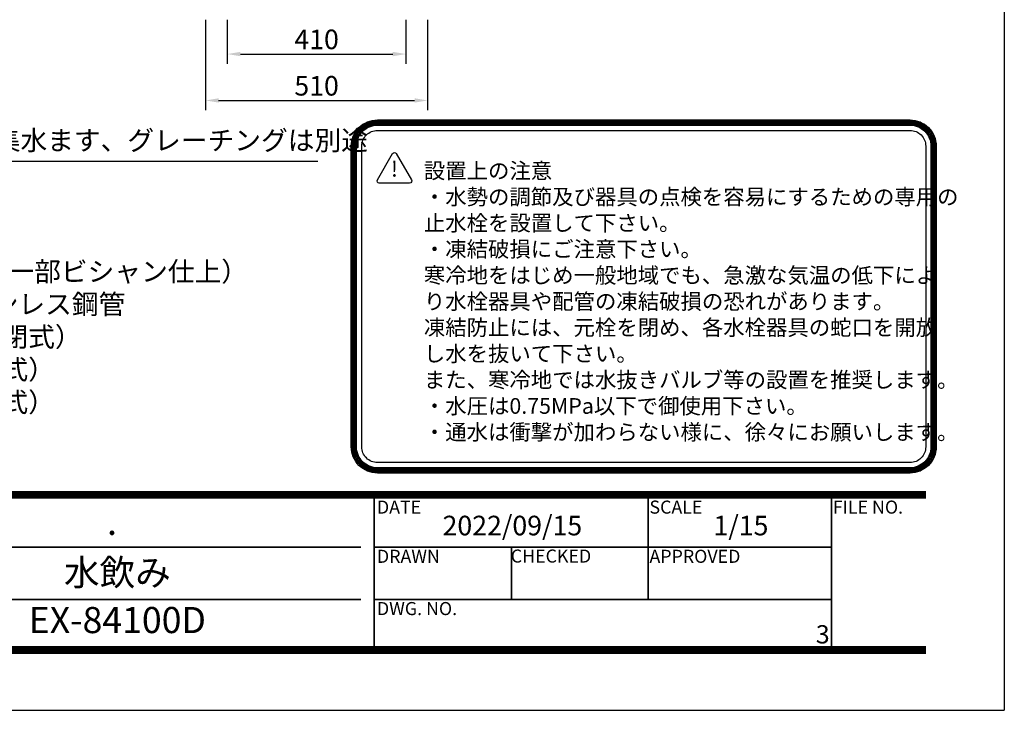
# Model space of a CAD drawing. Extents: x 11659 to 17959, y -12985 to -8530.
# Drawn here: x 15698 to 17959, y -12985 to -11400 of the extents above; entities that cross this region are included whole.
import ezdxf
from ezdxf.enums import TextEntityAlignment as Align

# ---------------------------------------------------------------- set-up
doc = ezdxf.new("R2010")
doc.units = 0
doc.header["$LTSCALE"] = 4.5
doc.layers.get('0').update_dxf_attribs({"linetype": 'CONTINUOUS'})
doc.layers.get('DEFPOINTS').update_dxf_attribs({"linetype": 'CONTINUOUS'})
for name, color, linetype in [('P012', 201, 'CONTINUOUS'), ('P_2DIM', 6, 'CONTINUOUS'), ('P_3TEXT', 60, 'CONTINUOUS'), ('P_5DRAWFRAME', 104, 'CONTINUOUS')]:
    doc.layers.add(name, color=color, linetype=linetype)
doc.styles.add('BIGFONT', font='simplex.shx', dxfattribs={"bigfont": 'bigfont.shx'})
doc.dimstyles.new('DIMBIGFONT$0', dxfattribs={"dimscale": 15, "dimtxt": 3, "dimasz": 2, "dimexe": 1.5, "dimexo": 3, "dimgap": 0.75, "dimtad": 1, "dimdec": 1, "dimdsep": 46, "dimtxsty": 'BIGFONT', "dimsah": 1, "dimcen": 0, "dimclrt": 230, "dimadec": 1, "dimazin": 2, "dimtfac": 0.6, "dimtdec": 1, "dimtofl": 0, "dimtmove": 2, "dimatfit": 3, "dimfxl": 1, "dimtvp": 1, "dimtolj": 1, "dimarcsym": 0})
doc.dimstyles.new('DIMBIGFONT$7', dxfattribs={"dimscale": 15, "dimtxt": 3, "dimasz": 2, "dimexe": 1.5, "dimexo": 3, "dimgap": 0.75, "dimtad": 1, "dimdec": 1, "dimdsep": 46, "dimtxsty": 'BIGFONT', "dimsah": 1, "dimcen": 0, "dimclrt": 230, "dimadec": 1, "dimazin": 2, "dimtfac": 0.6, "dimtdec": 1, "dimtofl": 0, "dimtmove": 0, "dimatfit": 3, "dimfxl": 1, "dimtvp": 1, "dimtolj": 1, "dimarcsym": 0})

# ---------------------------------------------------------------- blocks, each defined once
blk = doc.blocks.new('DFP3')
at = {"color": 0}
for p, q in [((21.5, 33.5), (408, 33.5)), ((21.5, 33.45), (408, 33.45)), ((21.5, 33.4), (408, 33.4)), ((21.5, 33.35), (408, 33.35)), ((21.5, 33.3), (408, 33.3)), ((21.5, 33.25), (408, 33.25)), ((21.5, 33.2), (408, 33.2)), ((21.5, 33.15), (408, 33.15)), ((21.5, 33.1), (408, 33.1)), ((21.5, 33.05), (408, 33.05)), ((21.5, 33), (408, 33)), ((21.5, 32.95), (408, 32.95)), ((21.5, 32.9), (408, 32.9)), ((21.5, 32.85), (408, 32.85)), ((21.5, 32.8), (408, 32.8)), ((21.5, 32.75), (408, 32.75)), ((21.5, 32.7), (408, 32.7)), ((21.5, 32.65), (408, 32.65)), ((21.5, 32.6), (408, 32.6)), ((21.5, 32.55), (408, 32.55)), ((21.5, 32.5), (408, 32.5)), ((323.47, 33), (323.47, 9)), ((323.53, 33), (323.53, 9)), ((365.47, 17), (365.47, 33)), ((365.53, 17), (365.53, 33)), ((393.47, 33), (393.47, 9)), ((393.53, 33), (393.53, 9)), ((246.5, 25.03), (321.5, 25.03)), ((246.5, 24.97), (321.5, 24.97)), ((323.5, 25.03), (393.5, 25.03)), ((323.5, 24.97), (393.5, 24.97)), ((344.47, 25), (344.47, 17)), ((344.53, 25), (344.53, 17)), ((246.5, 17.03), (321.5, 17.03)), ((246.5, 16.97), (321.5, 16.97)), ((323.5, 17.03), (393.5, 17.03)), ((323.5, 16.97), (393.5, 16.97)), ((21.5, 9.75), (408, 9.75)), ((21.5, 9.7), (408, 9.7)), ((21.5, 9.65), (408, 9.65)), ((21.5, 9.6), (408, 9.6)), ((21.5, 9.55), (408, 9.55)), ((21.5, 9.5), (408, 9.5)), ((21.5, 9.45), (408, 9.45)), ((21.5, 9.4), (408, 9.4)), ((21.5, 9.35), (408, 9.35)), ((21.5, 9.3), (408, 9.3)), ((21.5, 9.25), (408, 9.25)), ((21.5, 9.2), (408, 9.2)), ((21.5, 9.15), (408, 9.15)), ((21.5, 9.1), (408, 9.1)), ((21.5, 9.05), (408, 9.05)), ((21.5, 9), (408, 9)), ((21.5, 8.95), (408, 8.95)), ((21.5, 8.9), (408, 8.9)), ((21.5, 8.85), (408, 8.85)), ((21.5, 8.8), (408, 8.8)), ((21.5, 8.75), (408, 8.75))]:
    blk.add_line(p, q, dxfattribs=at)
at = {"layer": 'DEFPOINTS', "color": 0}
for p in [(420, 297), (0, 0)]:
    blk.add_line(p, (420, 0), dxfattribs=at)
at = {"color": 0, "style": 'BIGFONT'}
for s, height, p in [('DATE', 2, (323.94, 30.1)), ('SCALE', 2, (365.67, 30.1)), ('FILE NO.', 2, (393.74, 30.1)), ('DRAWN', 2, (323.94, 22.57)), ('CHECKED', 2, (344.43, 22.61)), ('APPROVED', 2, (365.67, 22.57)), ('DWG. NO.', 2, (323.94, 14.57)), ('3', 2.8, (391.14, 10.23))]:
    blk.add_text(s, height=height, dxfattribs=at).set_placement(p)
at = {"color": 83, "ltscale": 0.5, "style": 'BIGFONT', "flags": 8}
for tag, p in [('REV04', (26.47, 27.61)), ('REV03', (26.47, 21.7)), ('REV02', (26.47, 15.58)), ('REV01', (26.47, 10.33))]:
    blk.add_attdef(tag, text='', height=2, dxfattribs=at).set_placement(p, align=Align.BOTTOM_LEFT)
for tag, p in [('REVD4', (80.98, 27.61)), ('R4D', (92.67, 27.61)), ('R4C', (101.8, 27.61)), ('R4A', (110.92, 27.61)), ('REVD3', (80.98, 21.7)), ('R3D', (92.67, 21.7)), ('R3C', (101.8, 21.7)), ('R3A', (110.92, 21.7)), ('REVD2', (80.98, 15.58)), ('R2D', (92.67, 15.58)), ('R2C', (101.8, 15.58)), ('R2A', (110.92, 15.58)), ('REVD1', (80.98, 10.33)), ('R1D', (92.67, 10.33)), ('R1C', (101.8, 10.33)), ('R1A', (110.92, 10.33))]:
    blk.add_attdef(tag, text='', height=2, dxfattribs=at).set_placement(p, align=Align.BOTTOM_CENTER)
at = {"color": 83, "style": 'BIGFONT'}
for tag, height, p in [('PROJECT1', 4, (283.38, 25.6)), ('DATE', 3, (344.68, 25.84)), ('SCALE', 3, (379.68, 25.84)), ('PROJECT2', 4, (284.2, 17.84)), ('PROJECT3', 4, (284.2, 10.57)), ('DWGNO', 3, (358.68, 10.57))]:
    blk.add_attdef(tag, text='', height=height, dxfattribs=at).set_placement(p, align=Align.BOTTOM_CENTER)
blk = doc.blocks.new('*D5')
at = {"layer": 'DEFPOINTS', "color": 0}
for p in [(16174.9, -11355.3), (16584.9, -11355.3), (16584.9, -11478.7)]:
    blk.add_point(p, dxfattribs=at)
at = {"layer": 'P_2DIM', "color": 0, "lineweight": -2}
for p, q in [((16174.9, -11400.3), (16174.9, -11501.2)), ((16584.9, -11400.3), (16584.9, -11501.2)), ((16204.9, -11478.7), (16554.9, -11478.7))]:
    blk.add_line(p, q, dxfattribs=at)
at = {"layer": 'P_2DIM', "color": 0}
for points in [[(16204.9, -11473.7), (16204.9, -11483.7), (16174.9, -11478.7)], [(16554.9, -11473.7), (16554.9, -11483.7), (16584.9, -11478.7)]]:
    blk.add_solid(points, dxfattribs=at)
at = {"layer": 'P_2DIM', "color": 230, "insert": (16379.9, -11445), "char_height": 45, "attachment_point": 5, "style": 'BIGFONT'}
blk.add_mtext('\\A1;410', dxfattribs=at)
blk = doc.blocks.new('*D6')
at = {"layer": 'DEFPOINTS', "color": 0}
for p in [(16124.9, -11355.3), (16634.9, -11355.3), (16634.9, -11585.2)]:
    blk.add_point(p, dxfattribs=at)
at = {"layer": 'P_2DIM', "color": 0, "lineweight": -2}
for p, q in [((16124.9, -11400.3), (16124.9, -11607.7)), ((16634.9, -11400.3), (16634.9, -11607.7)), ((16154.9, -11585.2), (16604.9, -11585.2))]:
    blk.add_line(p, q, dxfattribs=at)
at = {"layer": 'P_2DIM', "color": 0}
for points in [[(16154.9, -11580.2), (16154.9, -11590.2), (16124.9, -11585.2)], [(16604.9, -11580.2), (16604.9, -11590.2), (16634.9, -11585.2)]]:
    blk.add_solid(points, dxfattribs=at)
at = {"layer": 'P_2DIM', "color": 230, "insert": (16379.9, -11551.5), "char_height": 45, "attachment_point": 5, "style": 'BIGFONT'}
blk.add_mtext('\\A1;510', dxfattribs=at)
blk = doc.blocks.new('A$C4B355085')
at = {"layer": 'P_3TEXT'}
for points in [[(1790.9, 80, -0.414214), (1710.9, 0), (80, 0, -0.414214), (0, 80), (0, 1000.9, -0.414214), (80, 1080.9), (1710.9, 1080.9, -0.414214), (1790.9, 1000.9)], [(1787.7, 80, -0.414214), (1710.9, 3.2), (80, 3.2, -0.414214), (3.2, 80), (3.2, 1000.9, -0.414214), (80, 1077.7), (1710.9, 1077.7, -0.414214), (1787.7, 1000.9)], [(1784.5, 80, -0.414214), (1710.9, 6.4), (80, 6.4, -0.414214), (6.4, 80), (6.4, 1000.9, -0.414214), (80, 1074.5), (1710.9, 1074.5, -0.414214), (1784.5, 1000.9)], [(1781.3, 80, -0.414214), (1710.9, 9.6), (80, 9.6, -0.414214), (9.6, 80), (9.6, 1000.9, -0.414214), (80, 1071.3), (1710.9, 1071.3, -0.414214), (1781.3, 1000.9)], [(1778.1, 80, -0.414214), (1710.9, 12.8), (80, 12.8, -0.414214), (12.8, 80), (12.8, 1000.9, -0.414214), (80, 1068.1), (1710.9, 1068.1, -0.414214), (1778.1, 1000.9)], [(1774.9, 80, -0.414214), (1710.9, 16), (80, 16, -0.414214), (16, 80), (16, 1000.9, -0.414214), (80, 1064.9), (1710.9, 1064.9, -0.414214), (1774.9, 1000.9)], [(1758.9, 80, -0.414214), (1710.9, 32), (80, 32, -0.414214), (32, 80), (32, 1000.9, -0.414214), (80, 1048.9), (1710.9, 1048.9, -0.414214), (1758.9, 1000.9)], [(80, 897.3), (126.5, 977.8, -0.57735), (137.6, 977.8), (184.1, 897.3, -0.57735), (178.6, 887.7), (85.6, 887.7, -0.57735)]]:
    blk.add_lwpolyline(points, format="xyb", close=True, dxfattribs=at)
at = {"layer": 'P_3TEXT', "char_height": 48, "style": 'BIGFONT'}
for s, insert, attachment_point in [('!', (132.1, 925), 5), ('設置上の注意\\P・水勢の調節及び器具の点検を容易にするための専用の\\P  止水栓を設置して下さい。\\P・凍結破損にご注意下さい。\\P\u3000寒冷地をはじめ一般地域でも、急激な気温の低下によ\\P\u3000り水栓器具や配管の凍結破損の恐れがあります。\\P\u3000凍結防止には、元栓を閉め、各水栓器具の蛇口を開放\\P\u3000し水を抜いて下さい。\\P\u3000また、寒冷地では水抜きバルブ等の設置を推奨します。\\P・水圧は0.75MPa以下で御使用下さい。\\P・通水は衝撃が加わらない様に、徐々にお願いします。', (222.2, 949.3), 1)]:
    blk.add_mtext(s, dxfattribs=dict(at, insert=insert, attachment_point=attachment_point))
blk = doc.blocks.new('A$C445C0F0C')
at = {"layer": 'P_2DIM', "xscale": 0.5, "yscale": 0.5, "zscale": 0.5}
blk.add_blockref('A$C4B355085', (0, 0), dxfattribs=at)

msp = doc.modelspace()

# ---------------------------------------------------------------- block references
at = {"layer": 'P012', "xscale": 1.5, "yscale": 1.5, "zscale": 1.5}
msp.add_blockref('A$C445C0F0C', (16459.63, -12440.63), dxfattribs=at)
at = {"layer": 'P_5DRAWFRAME'}
ref = msp.add_blockref('DFP3', (11659.35, -12985.42), dxfattribs=dict(at, xscale=15, yscale=15, zscale=15))
ref.add_attrib('PROJECT1', '.', dxfattribs={"layer": '0', "color": 83, "height": 60, "style": 'BIGFONT'}).set_placement((15910, -12601.49), align=Align.BOTTOM_CENTER)
ref.add_attrib('PROJECT2', '水飲み', dxfattribs={"layer": '0', "color": 83, "height": 60, "style": 'BIGFONT'}).set_placement((15922.37, -12717.8), align=Align.BOTTOM_CENTER)
ref.add_attrib('PROJECT3', 'EX-84100D', dxfattribs={"layer": '0', "color": 83, "height": 60, "style": 'BIGFONT'}).set_placement((15922.37, -12826.92), align=Align.BOTTOM_CENTER)
ref.add_attrib('DATE', '2022/09/15', dxfattribs={"layer": '0', "color": 83, "height": 45, "style": 'BIGFONT'}).set_placement((16829.5, -12597.8), align=Align.BOTTOM_CENTER)
ref.add_attrib('SCALE', '1/15', dxfattribs={"layer": '0', "color": 83, "height": 45, "style": 'BIGFONT'}).set_placement((17354.5, -12597.8), align=Align.BOTTOM_CENTER)

# ---------------------------------------------------------------- texts
at = {"layer": 'P_2DIM', "color": 230, "insert": (15638.33, -11713.44), "char_height": 45, "attachment_point": 7, "style": 'BIGFONT'}
msp.add_mtext('集水ます、グレーチングは別途', dxfattribs=at)
at = {"layer": 'P_3TEXT', "insert": (15042.18, -11955.55), "char_height": 45, "width": 1438.433, "attachment_point": 1, "style": 'BIGFONT'}
msp.add_mtext('本体：擬石 研ぎ仕上（一部ビシャン仕上）\\P手摺：φ38×t1.5ステンレス鋼管\\P水栓：水飲み（回転自閉式）\\P      上部手洗い（回転自閉式）\\P      下部管理用（回転自閉式）\\P質量：556kg', dxfattribs=at)

# ---------------------------------------------------------------- dimensions: what is measured, and where the dimension line sits
at = {"layer": 'P_2DIM'}
for base, p1, p2, picture, middle in [((16634.9, -11585.21), (16124.9, -11355.26), (16634.9, -11355.26), '*D6', (16379.9, -11551.46)), ((16584.9, -11478.73), (16174.9, -11355.26), (16584.9, -11355.26), '*D5', (16379.9, -11444.98))]:
    dim = msp.add_linear_dim(base=base, p1=p1, p2=p2, dimstyle='DIMBIGFONT$0', dxfattribs=at)
    dim.commit()
    dim.dimension.update_dxf_attribs({"geometry": picture, "text_midpoint": middle})

# ---------------------------------------------------------------- leaders
at = {"layer": 'P_2DIM', "annotation_type": 0, "has_hookline": 1, "hookline_direction": 0, "text_width": 744.3}
msp.add_leader([(15445.99, -11511.42), (15625.08, -11724.69), (15627.08, -11724.69)], dimstyle='DIMBIGFONT$7', dxfattribs=at)

doc.saveas('drawing.dxf')
